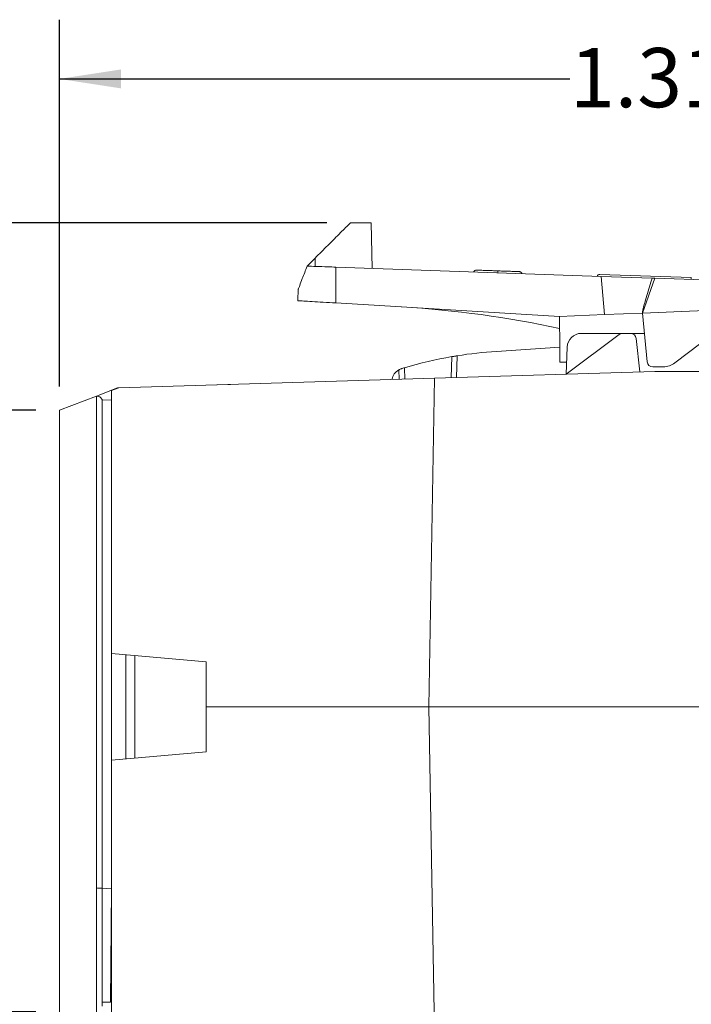
# Model space of a CAD drawing. Units: inches. Extents: x 2.37 to 10.77, y 0.34 to 8.06.
# Drawn here: x 5.59 to 7, y 1.94 to 4.02 of the extents above; entities that cross this region are included whole.
import ezdxf

# ---------------------------------------------------------------- set-up
doc = ezdxf.new("R2010")
doc.units = ezdxf.units.IN
doc.header["$MEASUREMENT"] = 0
doc.layers.add('FORMAT', color=7, linetype='Continuous')
doc.styles.add('SLDTEXTSTYLE0', font='TXT', dxfattribs={"width": 0.605})
doc.dimstyles.new('SLDDIMSTYLE0', dxfattribs={"dimtxt": 0.125, "dimasz": 0.13, "dimexe": 0, "dimexo": 0.0625, "dimgap": 0.03125, "dimtad": 0, "dimtih": 1, "dimtoh": 1, "dimlfac": 0.5, "dimrnd": 1e-09, "dimzin": 12, "dimdsep": 46, "dimtxsty": 'SLDTEXTSTYLE0', "dimsah": 1, "dimcen": 0.09, "dimadec": 0, "dimazin": 3, "dimtfac": 1, "dimtofl": 0, "dimtmove": 0, "dimatfit": 3, "dimfxl": 1, "dimfrac": 2, "dimtolj": 1, "dimtzin": 12, "dimarcsym": 0})
doc.dimstyles.new('SLDDIMSTYLE1', dxfattribs={"dimtxt": 0.125, "dimasz": 0.13, "dimexe": 0, "dimexo": 0.0625, "dimgap": 0.03125, "dimtad": 0, "dimtih": 1, "dimtoh": 1, "dimlfac": 0.5, "dimrnd": 1e-09, "dimzin": 4, "dimdsep": 46, "dimtxsty": 'SLDTEXTSTYLE0', "dimsah": 1, "dimcen": 0.09, "dimadec": 0, "dimazin": 1, "dimtfac": 1, "dimtofl": 0, "dimtmove": 0, "dimatfit": 3, "dimfxl": 1, "dimfrac": 2, "dimtolj": 1, "dimtzin": 12, "dimarcsym": 0})

# ---------------------------------------------------------------- blocks, each defined once
blk = doc.blocks.new('_D_2')
at = {"layer": 'FORMAT', "color": 7}
for p, q in [((5.6199, 3.1944), (5.2143, 3.1944)), ((5.3393, 3.1944), (5.3393, 2.6497)), ((5.3393, 1.9244), (5.3393, 2.4578)), ((5.6199, 1.9244), (5.2143, 1.9244))]:
    blk.add_line(p, q, dxfattribs=at)
for points in [[(5.3393, 3.1944), (5.3193, 3.0644), (5.3593, 3.0644)], [(5.3393, 1.9244), (5.3593, 2.0544), (5.3193, 2.0544)]]:
    blk.add_solid(points, dxfattribs=at)
at = {"layer": 'FORMAT', "color": 7, "insert": (5.1626, 2.6189), "char_height": 0.125, "attachment_point": 1, "style": 'SLDTEXTSTYLE0'}
blk.add_mtext('.64', dxfattribs=at)
blk = doc.blocks.new('_D_3')
at = {"layer": 'FORMAT', "color": 7}
for p, q in [((6.2345, 3.5903), (4.9147, 3.5903)), ((5.0397, 3.5903), (5.0397, 2.9136)), ((5.0397, 1.794), (5.0397, 2.7218)), ((6.2497, 1.794), (4.9147, 1.794))]:
    blk.add_line(p, q, dxfattribs=at)
for points in [[(5.0397, 3.5903), (5.0197, 3.4603), (5.0597, 3.4603)], [(5.0397, 1.794), (5.0597, 1.924), (5.0197, 1.924)]]:
    blk.add_solid(points, dxfattribs=at)
at = {"layer": 'FORMAT', "color": 7, "insert": (4.8631, 2.8829), "char_height": 0.125, "attachment_point": 1, "style": 'SLDTEXTSTYLE0'}
blk.add_mtext('.90', dxfattribs=at)
blk = doc.blocks.new('_D_4')
at = {"layer": 'FORMAT', "color": 7}
for p, q in [((5.6699, 3.2444), (5.6699, 4.0188)), ((8.29, 3.042), (8.29, 4.0188)), ((5.6699, 3.8938), (6.7477, 3.8938)), ((8.29, 3.8938), (7.1965, 3.8938))]:
    blk.add_line(p, q, dxfattribs=at)
for points in [[(5.6699, 3.8938), (5.7999, 3.8738), (5.7999, 3.9138)], [(8.29, 3.8938), (8.16, 3.9138), (8.16, 3.8738)]]:
    blk.add_solid(points, dxfattribs=at)
at = {"layer": 'FORMAT', "color": 7, "insert": (6.7477, 3.959), "char_height": 0.125, "attachment_point": 1, "style": 'SLDTEXTSTYLE0'}
blk.add_mtext('1.31', dxfattribs=at)

msp = doc.modelspace()

# ---------------------------------------------------------------- linework, layer by layer
at = {"color": 7, "linetype": 'Continuous', "lineweight": 15}
for p, q in [((6.3283, 3.5903), (6.3298, 3.4938)), ((6.2095, 3.5153), (6.1928, 3.4986)), ((6.2095, 3.498), (6.2095, 3.5153)), ((6.2531, 3.4965), (6.2533, 3.4209)), ((6.8133, 3.4769), (6.2531, 3.4965)), ((6.8108, 3.481), (7.0039, 3.4743)), ((6.8206, 3.3963), (6.8133, 3.4769)), ((6.9215, 3.4732), (6.8133, 3.4769)), ((6.9267, 3.473), (6.9005, 3.3994)), ((7.1704, 3.4645), (6.9267, 3.473)), ((6.1733, 3.4257), (6.1741, 3.4499)), ((6.2533, 3.4209), (6.7258, 3.3925)), ((6.7258, 3.3925), (6.8206, 3.3963)), ((6.726, 3.3274), (6.7258, 3.3925)), ((6.8206, 3.3963), (6.9005, 3.3994)), ((6.9005, 3.3994), (7.1305, 3.4085)), ((6.9005, 3.3994), (6.9107, 3.2968)), ((6.969, 3.2943), (7.1078, 3.4003)), ((6.8516, 3.3542), (6.7399, 3.2706)), ((6.8588, 3.3566), (6.7719, 3.3566)), ((6.8757, 3.3566), (6.8588, 3.3566)), ((6.9047, 3.3566), (6.8757, 3.3566)), ((6.726, 3.3274), (6.5927, 3.3186)), ((6.726, 3.3274), (6.7261, 3.2961)), ((6.7419, 3.3277), (6.7399, 3.2706)), ((6.8952, 3.2754), (6.8876, 3.3459)), ((6.5081, 3.2635), (6.5096, 3.3093)), ((6.7408, 3.2956), (6.7261, 3.2961)), ((6.9227, 3.286), (6.9448, 3.2861)), ((6.3862, 3.2795), (6.387, 3.2597)), ((6.9269, 3.2764), (6.462, 3.262)), ((6.9269, 3.2764), (7.6169, 3.2764)), ((6.462, 3.262), (5.7951, 3.2415)), ((6.0311, 3.2488), (6.0036, 3.2479)), ((6.462, 3.262), (6.4499, 2.5682)), ((5.7479, 3.2243), (5.6699, 3.1944)), ((5.7922, 3.2413), (5.7479, 3.2243)), ((5.7479, 2.1858), (5.7479, 3.2243)), ((5.7951, 3.2415), (5.7799, 3.2357)), ((5.7799, 3.2357), (5.7799, 2.6808)), ((5.7949, 3.2414), (5.7922, 3.2413)), ((5.7599, 3.2166), (5.7599, 2.1852)), ((5.7599, 3.2166), (5.7799, 3.2159)), ((5.6699, 1.9244), (5.6699, 3.1944)), ((5.7799, 2.6808), (5.9799, 2.6633)), ((5.7799, 2.6808), (5.7799, 2.4556)), ((5.8099, 2.4582), (5.8099, 2.6782)), ((5.8292, 2.6765), (5.8292, 2.4599)), ((5.9799, 2.6633), (5.9799, 2.5682)), ((5.9799, 2.5682), (5.9799, 2.4731)), ((5.9799, 2.5682), (6.4499, 2.5682)), ((6.4499, 2.5682), (7.622, 2.5682)), ((6.4499, 2.5682), (6.4612, 1.9244)), ((5.9799, 2.4731), (5.7799, 2.4556)), ((5.7799, 2.4556), (5.7799, 1.9244)), ((5.7479, 1.9244), (5.7479, 2.1858)), ((5.7599, 2.1852), (5.7599, 1.9364)), ((5.7599, 2.1852), (5.7799, 2.1842)), ((5.7799, 2.1842), (5.7778, 1.9444)), ((5.7799, 1.9854), (5.7782, 1.9854)), ((5.7599, 1.9444), (5.7778, 1.9444))]:
    msp.add_line(p, q, dxfattribs=at)
at = {"color": 8, "linetype": 'Continuous', "lineweight": 15}
for p, q in [((6.4971, 3.2631), (6.4985, 3.3074)), ((6.3983, 3.2841), (6.3993, 3.2601))]:
    msp.add_line(p, q, dxfattribs=at)
at = {"color": 7, "linetype": 'Continuous', "lineweight": 15, "flags": 128}
for points in [[(6.9005, 3.3994), (6.9006, 3.4007), (6.9007, 3.4017)], [(5.7479, 2.1858), (5.7503, 2.1857), (5.7525, 2.1856), (5.7546, 2.1855), (5.7564, 2.1854), (5.7579, 2.1853), (5.759, 2.1853), (5.7597, 2.1852), (5.7599, 2.1852)]]:
    msp.add_lwpolyline(points, dxfattribs=at)
at = {"color": 7, "linetype": 'Continuous', "lineweight": 15}
for centre, radius, start, end in [((6.8106, 3.475), 0.006, 88, 158.5288), ((6.26, 1.1961), 2.2204, 77.8864, 86.566), ((6.7719, 3.3266), 0.03, 90, 178), ((6.8588, 3.3446), 0.012, 90, 126.8114), ((6.8757, 3.3446), 0.012, 6.1657, 90), ((6.6516, 2.4235), 0.8971, 99.83, 106.4011), ((6.6516, 2.4235), 0.8971, 99.1102, 99.83), ((6.6516, 2.4235), 0.8971, 93.7655, 99.1102), ((6.9226, 3.298), 0.012, 185.6713, 270.1713), ((6.9447, 3.3261), 0.04, 270.1713, 307.3919), ((6.4014, 3.2537), 0.03, 120.486, 169.2893)]:
    msp.add_arc(centre, radius, start, end, dxfattribs=at)
for points, knots in [([(6.2095, 3.5153), (6.2185, 3.5243), (6.2369, 3.5427), (6.2624, 3.5682), (6.2776, 3.5834), (6.2845, 3.5903)], [0, 0, 0, 0, 0.347236, 0.704685, 1, 1, 1, 1]), ([(6.2845, 3.5903), (6.294, 3.5903), (6.3129, 3.5903), (6.3263, 3.5903), (6.3277, 3.5903), (6.3283, 3.5903)], [0, 0, 0, 0, 0.379646, 0.759302, 1, 1, 1, 1]), ([(6.1741, 3.4499), (6.1743, 3.4503), (6.1746, 3.4511), (6.1775, 3.4588), (6.1835, 3.4744), (6.1893, 3.4895), (6.1928, 3.4986)], [0, 0, 0, 0, 0.1319551, 0.2969536, 0.5757347, 1, 1, 1, 1]), ([(6.1928, 3.4986), (6.1989, 3.4984), (6.2111, 3.498), (6.2332, 3.4972), (6.2475, 3.4967), (6.2531, 3.4965)], [0, 0, 0, 0, 0.376803, 0.75358, 1, 1, 1, 1]), ([(6.5502, 3.4901), (6.55, 3.4901), (6.5495, 3.4901), (6.5484, 3.49), (6.547, 3.4894), (6.5454, 3.4881), (6.5447, 3.4869), (6.5444, 3.4863)], [0, 0, 0, 0, 0.103689, 0.178453, 0.452318, 0.72616, 1, 1, 1, 1]), ([(6.5502, 3.4901), (6.5503, 3.4901), (6.5506, 3.4901), (6.5538, 3.49), (6.5615, 3.4897), (6.5718, 3.4894), (6.5836, 3.489), (6.5914, 3.4887), (6.5953, 3.4886)], [0, 0, 0, 0, 0.133203, 0.337187, 0.496063, 0.674871, 0.838516, 1, 1, 1, 1]), ([(6.5953, 3.4886), (6.5953, 3.4885), (6.5953, 3.4885), (6.5953, 3.4883), (6.5953, 3.4877), (6.5952, 3.4864), (6.5952, 3.4852), (6.5952, 3.4846)], [0, 0, 0, 0, 0.102477, 0.178455, 0.452322, 0.726157, 1, 1, 1, 1]), ([(6.5953, 3.4886), (6.5987, 3.4884), (6.6069, 3.4881), (6.619, 3.4877), (6.6282, 3.4874), (6.6349, 3.4872), (6.6402, 3.487), (6.6406, 3.487), (6.6409, 3.487)], [0, 0, 0, 0, 0.135686, 0.335892, 0.499537, 0.584839, 0.735349, 1, 1, 1, 1]), ([(6.6409, 3.487), (6.6412, 3.4869), (6.6416, 3.4869), (6.6427, 3.4867), (6.6441, 3.486), (6.6456, 3.4846), (6.6461, 3.4834), (6.6464, 3.4828)], [0, 0, 0, 0, 0.118846, 0.178422, 0.452288, 0.726144, 1, 1, 1, 1]), ([(6.9215, 3.4732), (6.9205, 3.4703), (6.9157, 3.4549), (6.9097, 3.4354), (6.9042, 3.4166), (6.9022, 3.4092), (6.9012, 3.405), (6.9009, 3.4028), (6.9007, 3.4017)], [0, 0, 0, 0, 0.121907, 0.647378, 0.823481, 0.911619, 0.955751, 1, 1, 1, 1]), ([(6.9215, 3.4732), (6.9217, 3.4732), (6.9234, 3.4731), (6.9252, 3.473), (6.9267, 3.473)], [0, 0, 0, 0, 0.1649839, 1, 1, 1, 1]), ([(7.0038, 3.4703), (7.0038, 3.4708), (7.0038, 3.472), (7.0039, 3.4733), (7.0039, 3.4741), (7.0039, 3.4742), (7.0039, 3.4743)], [0, 0, 0, 0, 0.250012, 0.500021, 0.750028, 1, 1, 1, 1]), ([(6.2533, 3.4209), (6.2444, 3.4214), (6.2264, 3.4225), (6.2024, 3.4239), (6.1843, 3.425), (6.1747, 3.4256), (6.1737, 3.4256), (6.1733, 3.4257)], [0, 0, 0, 0, 0.215, 0.430022, 0.645046, 0.859514, 1, 1, 1, 1]), ([(6.4985, 3.3074), (6.4998, 3.3076), (6.5026, 3.3081), (6.506, 3.3087), (6.5086, 3.3091), (6.5093, 3.3092), (6.5096, 3.3093)], [0, 0, 0, 0, 0.2530535, 0.50625, 0.7557433, 1, 1, 1, 1]), ([(6.3862, 3.2795), (6.3867, 3.2798), (6.3878, 3.2804), (6.3902, 3.2816), (6.3921, 3.2822), (6.3928, 3.2824)], [0, 0, 0, 0, 0.389485, 0.777866, 1, 1, 1, 1]), ([(6.3928, 3.2824), (6.3941, 3.2828), (6.3959, 3.2834), (6.3978, 3.2839), (6.3983, 3.2841)], [0, 0, 0, 0, 0.723436, 1, 1, 1, 1]), ([(5.7599, 3.2166), (5.7599, 3.2167), (5.7598, 3.2169), (5.7588, 3.2188), (5.7568, 3.2212), (5.7536, 3.2232), (5.7506, 3.2242), (5.7487, 3.2243), (5.7479, 3.2243)], [0, 0, 0, 0, 0.101231, 0.253793, 0.523744, 0.726558, 0.888748, 1, 1, 1, 1])]:
    msp.add_open_spline(points, degree=3, knots=knots, dxfattribs=at)

# ---------------------------------------------------------------- dimensions: what is measured, and where the dimension line sits
at = {"layer": 'FORMAT', "color": 7}
dim = msp.add_linear_dim(base=(8.29, 3.8938), p1=(5.6699, 3.1944), p2=(8.29, 2.992), dimstyle='SLDDIMSTYLE0', dxfattribs=at)
dim.commit()
dim.dimension.update_dxf_attribs({"geometry": '_D_4', "text_midpoint": (6.9721, 3.8938), "dimtype": 160})
for base, p1, p2, dimstyle, picture, middle in [((5.0397, 1.794), (6.2845, 3.5903), (6.2997, 1.794), 'SLDDIMSTYLE1', '_D_3', (5.0397, 2.8177)), ((5.3392889257, 3.1943698382), (5.6699304101, 1.9243698382), (5.6699304101, 3.1943698382), 'SLDDIMSTYLE0', '_D_2', (5.3392889257, 2.5537303827))]:
    dim = msp.add_linear_dim(base=base, p1=p1, p2=p2, angle=90, dimstyle=dimstyle, dxfattribs=at)
    dim.commit()
    dim.dimension.update_dxf_attribs({"geometry": picture, "text_midpoint": middle, "dimtype": 160})

doc.saveas('drawing.dxf')
